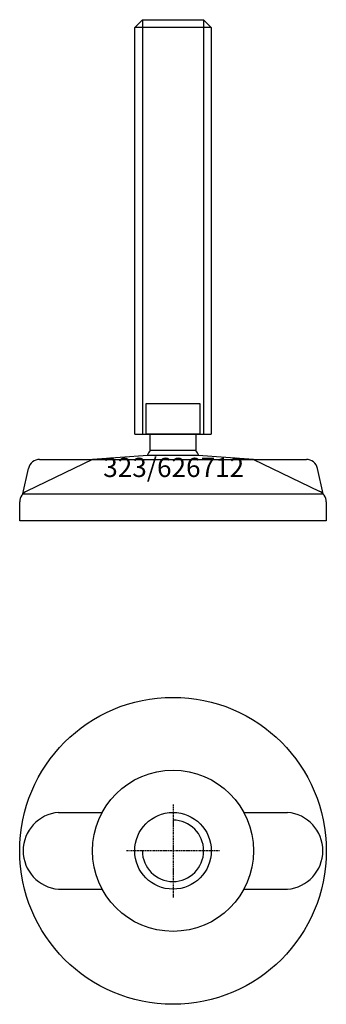
# Model space of a CAD drawing. Extents: x -40 to 40, y -140 to 117.
import ezdxf
from ezdxf.enums import TextEntityAlignment as Align

# ---------------------------------------------------------------- set-up
doc = ezdxf.new("R2010")
doc.units = 0
doc.linetypes.add('DASHDOT', pattern=[1, 0.5, -0.25, 0, -0.25])
doc.layers.get('0').update_dxf_attribs({"linetype": 'CONTINUOUS'})
for name, color, linetype in [('AXIS', 1, 'DASHDOT'), ('MARBETT-FEET', 4, 'CONTINUOUS'), ('TEXT', 5, 'CONTINUOUS')]:
    doc.layers.add(name, color=color, linetype=linetype)
doc.styles.add('DISTINTA', font='romand.shx', dxfattribs={"height": 45})

# ---------------------------------------------------------------- blocks, each defined once
blk = doc.blocks.new('DISBLO')
at = {"layer": 'TEXT', "style": 'DISTINTA'}
blk.add_attdef('TESTO', text='', height=5, dxfattribs=at).set_placement((0.173909, -2.578919), align=Align.CENTER)
blk = doc.blocks.new('626712A')
at = {"layer": 'MARBETT-FEET'}
for p, q in [((-10, 114.599982), (-8, 116.599982)), ((-8, 116.599982), (-8, 8.599982)), ((8, 116.599982), (8, 8.599982)), ((10, 114.599982), (8, 116.599982)), ((10, 114.599982), (-10, 114.599982)), ((-10, 8.599982), (10, 8.599982)), ((-6.542387, 3), (-21, 2)), ((6.542387, 3), (-6.542387, 3)), ((21, 2), (6.542387, 3)), ((-21, 2), (-38.093198, -6.25386)), ((-34.786059, 2), (34.786059, 2)), ((21, 2), (38.093198, -6.25386)), ((-39.192574, -7), (-37.714621, -0.349209)), ((39.192574, -7), (37.714621, -0.349209)), ((-39.192574, -7), (39.192574, -7)), ((-40, -14), (-40, -9.047588)), ((40, -9.047588), (40, -14)), ((40, -14), (-40, -14))]:
    blk.add_line(p, q, dxfattribs=at)
for points in [[(-8, 116.599982), (8, 116.599982)], [(-10, 8.599982), (-10, 114.599982)], [(10, 114.599982), (10, 8.599982)]]:
    blk.add_lwpolyline(points, dxfattribs=at)
for points in [[(-7, 8.599982), (-7, 16.599982), (7, 16.599982), (7, 8.599982)], [(-6, 4.331282), (-6, 8.599982), (6, 8.599982), (6, 4.331282)]]:
    blk.add_lwpolyline(points, close=True, dxfattribs=at)
for centre, radius, start, end in [((0, 0), 7.4, 144.175226, 156.217693), ((0, 0), 7.4, 23.782307, 35.824774), ((-34.786059, -1), 3, 90, 167.471192), ((34.786059, -1), 3, 12.528808, 90), ((-37, -9.047588), 3, 111.370622, 180), ((37, -9.047588), 3, 0, 68.629378)]:
    blk.add_arc(centre, radius, start, end, dxfattribs=at)
blk = doc.blocks.new('1AB-M20')
blk.add_circle((0, 0), 10)
blk.add_arc((0, 0), 8, 180, 90)
at = {"layer": 'AXIS', "ltscale": 0.5}
for p, q in [((0, 12.090787), (0, -12.206977)), ((12.093184, 0), (-12.219915, 0))]:
    blk.add_line(p, q, dxfattribs=at)
blk = doc.blocks.new('323B')
for p, q in [((-29.895354, 10), (-18.466185, 10)), ((18.466185, 10), (29.895354, 10)), ((-29.895354, -10), (-18.466185, -10)), ((18.466185, -10), (29.895354, -10))]:
    blk.add_line(p, q)
for radius in [40, 21]:
    blk.add_circle((0, 0), radius)
for centre, start, end in [((-29.064377, 0), 94.750233, 265.249767), ((29.064377, 0), 274.750233, 85.249767)]:
    blk.add_arc(centre, 10.034467, start, end)
blk = doc.blocks.new('626712B')
at = {"layer": 'MARBETT-FEET'}
for name in ['323B', '1AB-M20']:
    blk.add_blockref(name, (0, 0), dxfattribs=at)
blk = doc.blocks.new('626712')
blk.add_blockref('DISBLO', (0, 0)).add_auto_attribs({'TESTO': '323/626712'})
at = {"layer": 'MARBETT-FEET'}
for name, p in [('626712A', (0, 0)), ('626712B', (0, -100))]:
    blk.add_blockref(name, p, dxfattribs=at)

msp = doc.modelspace()

# ---------------------------------------------------------------- block references
msp.add_blockref('626712', (0, 0))

doc.saveas('drawing.dxf')
